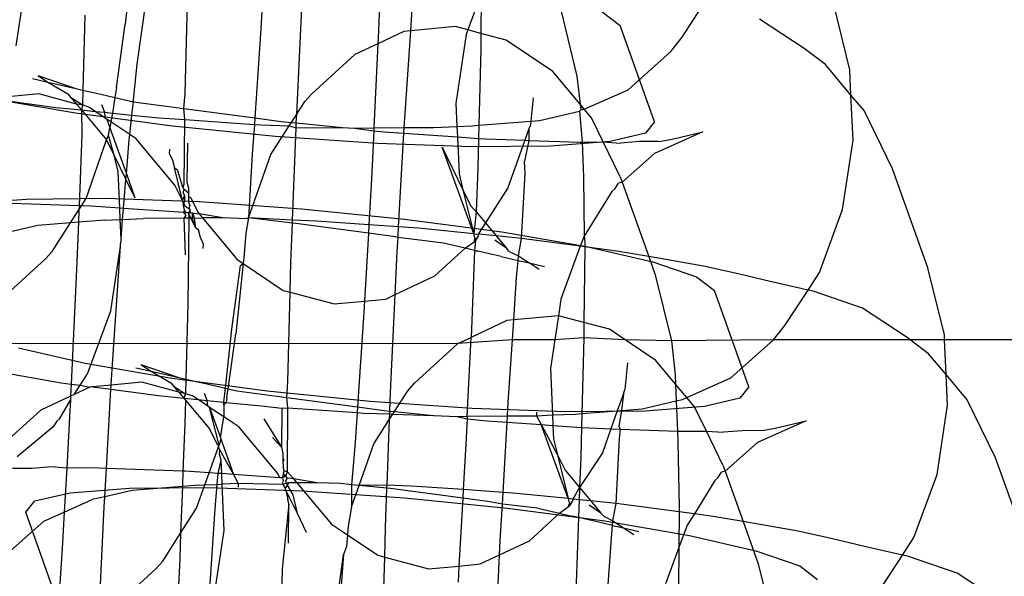
# Model space of a CAD drawing. Units: centimetres. Extents: x -597 to 608, y -514 to 486.
# Drawn here: x -6 to -4, y -55 to -53 of the extents above; entities that cross this region are included whole.
import ezdxf

# ---------------------------------------------------------------- set-up
doc = ezdxf.new("R2010")
doc.units = ezdxf.units.CM

msp = doc.modelspace()

# ---------------------------------------------------------------- linework, layer by layer
for p, q in [((-5.9741, -53.247), (-5.9866, -53.3646)), ((-5.4579, -53.2411), (-5.4637, -53.3937)), ((-6.212, -53.4097), (-6.1905, -53.2666)), ((-5.3963, -53.3788), (-5.3904, -53.2909)), ((-5.2503, -53.3017), (-5.278, -53.3769)), ((-5.2503, -53.3017), (-5.2511, -53.3841)), ((-5.9619, -53.4476), (-5.9437, -53.3162)), ((-5.8628, -53.5086), (-5.858, -53.3216)), ((-5.6321, -53.5512), (-5.621, -53.3168)), ((-4.8349, -53.3919), (-4.7863, -53.3173)), ((-4.488, -53.4595), (-4.522, -53.3212)), ((-6.0704, -53.3465), (-6.0744, -53.5013)), ((-5.7043, -53.3397), (-5.7063, -53.3746)), ((-5.0861, -53.335), (-5.0525, -53.4722)), ((-5.0003, -53.3396), (-4.9632, -53.3677)), ((-6.0048, -53.4961), (-5.9866, -53.3646)), ((-5.3036, -53.37), (-5.3963, -53.3788)), ((-5.278, -53.3769), (-5.3036, -53.37)), ((-4.8922, -53.5671), (-4.9632, -53.3677)), ((-4.5826, -53.4152), (-4.6748, -53.3545)), ((-5.7063, -53.3746), (-5.7188, -53.559)), ((-5.4106, -53.3801), (-5.4642, -53.4053)), ((-5.4637, -53.3937), (-5.4642, -53.4053)), ((-5.3963, -53.3788), (-5.4106, -53.3801)), ((-5.408, -53.55), (-5.3963, -53.3788)), ((-5.2813, -53.386), (-5.3028, -53.529)), ((-5.278, -53.3769), (-5.2813, -53.386)), ((-5.2511, -53.3841), (-5.278, -53.3769)), ((-5.2511, -53.3841), (-5.2514, -53.4161)), ((-5.1986, -53.3981), (-5.2511, -53.3841)), ((-4.8586, -53.4216), (-4.8349, -53.3919)), ((-5.4642, -53.4053), (-5.5121, -53.4278)), ((-5.4642, -53.4053), (-5.4725, -53.5796)), ((-5.1026, -53.4626), (-5.1986, -53.3981)), ((-5.5121, -53.4278), (-5.6013, -53.5097)), ((-5.2514, -53.4161), (-5.2555, -53.5741)), ((-4.9468, -53.5005), (-4.8586, -53.4216)), ((-4.5385, -53.4487), (-4.5826, -53.4152)), ((-5.9698, -53.5215), (-5.9619, -53.4476)), ((-4.4857, -53.5116), (-4.5385, -53.4487)), ((-6.1675, -53.471), (-6.0889, -53.498)), ((-6.1675, -53.471), (-6.1466, -53.4848)), ((-5.0459, -53.5305), (-5.1026, -53.4626)), ((-5.0525, -53.4722), (-5.0459, -53.5305)), ((-4.4857, -53.5116), (-4.488, -53.4595)), ((-6.1782, -53.4776), (-6.1466, -53.4848)), ((-6.1466, -53.4848), (-6.0889, -53.498)), ((-6.1466, -53.4848), (-6.1054, -53.5089)), ((-6.1653, -53.5093), (-6.2289, -53.5154)), ((-6.0876, -53.5302), (-6.1653, -53.5093)), ((-6.1054, -53.5089), (-6.0997, -53.5157)), ((-6.0997, -53.5157), (-6.0753, -53.5318)), ((-6.0997, -53.5157), (-6.0876, -53.5302)), ((-6.0889, -53.498), (-6.0744, -53.5013)), ((-6.0744, -53.5013), (-6.0753, -53.5318)), ((-6.0744, -53.5013), (-6.0407, -53.5093)), ((-6.0407, -53.5093), (-6.037, -53.5099)), ((-6.037, -53.5099), (-6.0081, -53.5166)), ((-6.0048, -53.4961), (-6.0081, -53.5166)), ((-5.8654, -53.5395), (-5.8628, -53.5086)), ((-5.6155, -53.5252), (-5.6013, -53.5097)), ((-5.0375, -53.5407), (-4.9468, -53.5005)), ((-4.4586, -53.5439), (-4.4857, -53.5116)), ((-4.4815, -53.6052), (-4.4857, -53.5116)), ((-6.0899, -53.5491), (-6.2651, -53.5188)), ((-6.2294, -53.5239), (-6.1304, -53.5371)), ((-6.0753, -53.5318), (-6.0876, -53.5302)), ((-6.0876, -53.5302), (-6.0773, -53.5424)), ((-6.0753, -53.5318), (-6.0773, -53.5424)), ((-6.0603, -53.5375), (-6.0753, -53.5318)), ((-6.0356, -53.5309), (-6.0298, -53.5472)), ((-6.0081, -53.5166), (-6.0134, -53.5488)), ((-6.0081, -53.5166), (-5.9694, -53.5255)), ((-5.9731, -53.5529), (-5.9694, -53.5255)), ((-5.9694, -53.5255), (-5.9698, -53.5215)), ((-5.9694, -53.5255), (-5.8654, -53.5395)), ((-5.6321, -53.5512), (-5.6155, -53.5252)), ((-5.3028, -53.529), (-5.3007, -53.5765)), ((-5.143, -53.5172), (-5.1481, -53.5657)), ((-5.0459, -53.5305), (-5.0446, -53.5423)), ((-5.0375, -53.5407), (-5.0459, -53.5305)), ((-6.1304, -53.5371), (-6.0773, -53.5424)), ((-5.8888, -53.5758), (-6.0899, -53.5491)), ((-6.0773, -53.5424), (-6.0768, -53.5934)), ((-6.0773, -53.5424), (-6.0486, -53.5453)), ((-6.0773, -53.5424), (-6.0254, -53.6041)), ((-6.0486, -53.5453), (-6.0603, -53.5375)), ((-6.0486, -53.5453), (-6.0298, -53.5472)), ((-6.0288, -53.5586), (-6.0486, -53.5453)), ((-6.0298, -53.5472), (-6.0288, -53.5586)), ((-6.0298, -53.5472), (-6.0134, -53.5488)), ((-6.0134, -53.5488), (-6.0164, -53.5669)), ((-6.0134, -53.5488), (-5.9731, -53.5529)), ((-5.9774, -53.5931), (-5.9731, -53.5529)), ((-5.9731, -53.5529), (-5.9172, -53.5585)), ((-5.8654, -53.5395), (-5.7188, -53.559)), ((-5.8634, -53.5622), (-5.8654, -53.5395)), ((-5.6431, -53.5684), (-5.6321, -53.5512)), ((-5.633, -53.5694), (-5.6321, -53.5512)), ((-5.4096, -53.579), (-5.408, -53.55)), ((-5.1299, -53.5643), (-5.0471, -53.5449)), ((-5.0471, -53.5449), (-5.0446, -53.5423)), ((-5.0471, -53.5449), (-5.042, -53.6091)), ((-5.0446, -53.5423), (-5.0375, -53.5407)), ((-5.0223, -53.5589), (-5.0375, -53.5407)), ((-4.3997, -53.6644), (-4.4586, -53.5439)), ((-6.0288, -53.5586), (-6.0248, -53.5613)), ((-6.0248, -53.5613), (-6.0184, -53.5791)), ((-6.0164, -53.5669), (-6.0248, -53.5613)), ((-6.0164, -53.5669), (-6.0184, -53.5791)), ((-5.9774, -53.5931), (-6.0164, -53.5669)), ((-5.9172, -53.5585), (-5.8634, -53.5622)), ((-5.6756, -53.5972), (-5.8888, -53.5758)), ((-5.8646, -53.6965), (-5.8634, -53.5622)), ((-5.8634, -53.5622), (-5.7197, -53.5722)), ((-5.7197, -53.5722), (-5.7239, -53.6337)), ((-5.7188, -53.559), (-5.7197, -53.5722)), ((-5.7197, -53.5722), (-5.7065, -53.5731)), ((-5.7188, -53.559), (-5.6643, -53.5663)), ((-5.7065, -53.5731), (-5.6474, -53.5752)), ((-5.6855, -53.6349), (-5.6474, -53.5752)), ((-5.6643, -53.5663), (-5.6431, -53.5684)), ((-5.6474, -53.5752), (-5.6431, -53.5684)), ((-5.6474, -53.5752), (-5.6334, -53.5792)), ((-5.6431, -53.5684), (-5.633, -53.5694)), ((-5.6334, -53.5792), (-5.633, -53.5694)), ((-5.633, -53.5694), (-5.5373, -53.579)), ((-5.3486, -53.5785), (-5.3007, -53.5765)), ((-5.3007, -53.5765), (-5.2687, -53.5751)), ((-5.3007, -53.5765), (-5.2997, -53.5982)), ((-5.2687, -53.5751), (-5.2555, -53.5741)), ((-5.2555, -53.5741), (-5.2562, -53.6012)), ((-5.2555, -53.5741), (-5.1481, -53.5657)), ((-5.1491, -53.5754), (-5.1519, -53.5816)), ((-5.1487, -53.5726), (-5.1491, -53.5754)), ((-5.1481, -53.5657), (-5.1487, -53.5726)), ((-5.1481, -53.5657), (-5.1299, -53.5643)), ((-4.998, -53.6087), (-5.0223, -53.5589)), ((-4.8922, -53.5671), (-4.9109, -53.5905)), ((-6.0768, -53.5934), (-6.0823, -53.7408)), ((-6.0254, -53.6041), (-6.021, -53.5949)), ((-6.021, -53.5949), (-6.0184, -53.5791)), ((-6.0097, -53.6364), (-6.021, -53.5949)), ((-6.0184, -53.5791), (-5.9843, -53.6748)), ((-5.9785, -53.6042), (-5.9774, -53.5931)), ((-5.9643, -53.6019), (-5.9774, -53.5931)), ((-5.4649, -53.6118), (-5.6756, -53.5972)), ((-5.6406, -53.7707), (-5.6334, -53.5792)), ((-5.6334, -53.5792), (-5.5373, -53.579)), ((-5.5373, -53.579), (-5.5125, -53.5799)), ((-5.5125, -53.5799), (-5.4725, -53.5796)), ((-5.5125, -53.5799), (-5.4727, -53.5855)), ((-5.4727, -53.5855), (-5.4775, -53.6858)), ((-5.4725, -53.5796), (-5.4727, -53.5855)), ((-5.4727, -53.5855), (-5.4512, -53.5877)), ((-5.4725, -53.5796), (-5.4096, -53.579)), ((-5.4512, -53.5877), (-5.4103, -53.5905)), ((-5.4213, -53.7842), (-5.4103, -53.5905)), ((-5.4103, -53.5905), (-5.4096, -53.579)), ((-5.4103, -53.5905), (-5.2997, -53.5982)), ((-5.4096, -53.579), (-5.3486, -53.5785)), ((-5.1519, -53.5816), (-5.1603, -53.6051)), ((-5.1519, -53.5816), (-5.1523, -53.6054)), ((-4.9109, -53.5905), (-4.9841, -53.6076)), ((-4.7919, -53.5879), (-4.8921, -53.6323)), ((-4.8556, -53.6027), (-4.7919, -53.5879)), ((-6.0676, -53.7256), (-6.0254, -53.6041)), ((-6.0254, -53.6041), (-6.0097, -53.6364)), ((-5.9843, -53.6748), (-5.9785, -53.6042)), ((-5.8839, -53.6983), (-5.9643, -53.6019)), ((-5.8581, -53.6112), (-5.8592, -53.692)), ((-5.2709, -53.6186), (-5.4649, -53.6118)), ((-5.2997, -53.5982), (-5.2963, -53.6747)), ((-5.2997, -53.5982), (-5.2562, -53.6012)), ((-5.1069, -53.6172), (-5.2709, -53.6186)), ((-5.2562, -53.6012), (-5.2578, -53.6629)), ((-5.2562, -53.6012), (-5.2404, -53.6023)), ((-5.2404, -53.6023), (-5.1603, -53.6051)), ((-5.1603, -53.6051), (-5.1953, -53.7033)), ((-5.1523, -53.6054), (-5.1612, -53.6486)), ((-5.1603, -53.6051), (-5.1523, -53.6054)), ((-5.1523, -53.6054), (-5.0464, -53.6091)), ((-4.9841, -53.6076), (-5.1069, -53.6172)), ((-5.0464, -53.6091), (-5.042, -53.6091)), ((-5.042, -53.6091), (-4.998, -53.6087)), ((-5.042, -53.6091), (-5.0392, -53.6807)), ((-4.963, -53.6806), (-4.998, -53.6087)), ((-4.998, -53.6087), (-4.9623, -53.6111)), ((-4.9236, -53.608), (-4.9623, -53.6111)), ((-4.8825, -53.6077), (-4.9236, -53.608)), ((-4.8825, -53.6077), (-4.8556, -53.6027)), ((-4.503, -53.7482), (-4.4815, -53.6052)), ((-6.0097, -53.6364), (-5.9853, -53.6863)), ((-6.0016, -53.6692), (-6.0097, -53.6364)), ((-5.8955, -53.6332), (-5.8945, -53.6239)), ((-5.8955, -53.6332), (-5.8889, -53.6466)), ((-5.7239, -53.6337), (-5.7321, -53.7656)), ((-5.7321, -53.7656), (-5.6855, -53.6349)), ((-5.3314, -53.6193), (-5.2883, -53.7075)), ((-5.2659, -53.7985), (-5.3314, -53.6193)), ((-4.8921, -53.6323), (-4.9589, -53.692)), ((-5.8889, -53.6466), (-5.8851, -53.6623)), ((-5.1596, -53.6738), (-5.1612, -53.6486)), ((-5.9982, -53.7457), (-6.0016, -53.6692)), ((-5.9853, -53.6863), (-5.9843, -53.6748)), ((-5.9843, -53.6748), (-5.9666, -53.7246)), ((-5.8685, -53.7298), (-5.8851, -53.6623)), ((-5.8851, -53.6623), (-5.8795, -53.6659)), ((-5.8795, -53.6659), (-5.8674, -53.7035)), ((-5.2963, -53.6747), (-5.2883, -53.7075)), ((-5.2578, -53.6629), (-5.2612, -53.7533)), ((-5.1669, -53.8084), (-5.1596, -53.6738)), ((-4.3266, -53.8694), (-4.3997, -53.6644)), ((-5.9902, -53.7463), (-5.9853, -53.6863)), ((-5.9853, -53.6863), (-5.9666, -53.7246)), ((-5.8685, -53.7298), (-5.8839, -53.6983)), ((-5.8674, -53.7035), (-5.8646, -53.6965)), ((-5.8592, -53.692), (-5.8562, -53.7042)), ((-5.4775, -53.6858), (-5.4828, -53.7799)), ((-5.0392, -53.6807), (-5.0379, -53.8035)), ((-4.9743, -53.7058), (-4.9666, -53.694)), ((-4.9589, -53.692), (-4.9666, -53.694)), ((-4.963, -53.6806), (-4.9589, -53.692)), ((-4.9589, -53.692), (-4.9041, -53.8459)), ((-5.8647, -53.7065), (-5.8674, -53.7035)), ((-5.867, -53.713), (-5.8647, -53.7065)), ((-5.867, -53.713), (-5.8644, -53.7202)), ((-5.8647, -53.7065), (-5.856, -53.7141)), ((-5.8562, -53.7042), (-5.856, -53.7141)), ((-5.856, -53.7141), (-5.8559, -53.7215)), ((-5.2883, -53.7075), (-5.2725, -53.7398)), ((-5.2883, -53.7075), (-5.2659, -53.7985)), ((-5.1953, -53.7033), (-5.2418, -53.7763)), ((-4.9803, -53.7112), (-5.0379, -53.8035)), ((-4.9803, -53.7112), (-4.9743, -53.7058)), ((-6.3138, -53.7363), (-6.191, -53.7267)), ((-6.0823, -53.7408), (-6.2414, -53.7352)), ((-6.191, -53.7267), (-6.027, -53.7253)), ((-6.0774, -53.7409), (-6.0676, -53.7256)), ((-6.027, -53.7253), (-5.8331, -53.7321)), ((-5.8685, -53.7298), (-5.8644, -53.7202)), ((-5.8662, -53.7347), (-5.8685, -53.7298)), ((-5.8642, -53.7316), (-5.8662, -53.7347)), ((-5.8659, -53.7404), (-5.8662, -53.7347)), ((-5.8662, -53.7347), (-5.8632, -53.7408)), ((-5.8644, -53.7202), (-5.8642, -53.7316)), ((-5.8559, -53.7215), (-5.8556, -53.7329)), ((-5.8559, -53.7215), (-5.8515, -53.7233)), ((-5.8556, -53.7329), (-5.8531, -53.7401)), ((-5.8515, -53.7233), (-5.8362, -53.7549)), ((-5.8331, -53.7321), (-5.6223, -53.7467)), ((-5.2725, -53.7398), (-5.2612, -53.7533)), ((-6.0998, -53.776), (-6.0826, -53.7491)), ((-6.0826, -53.7491), (-6.0836, -53.7747)), ((-6.0823, -53.7408), (-6.0826, -53.7491)), ((-6.0826, -53.7491), (-6.0774, -53.7409)), ((-6.0774, -53.7409), (-6.0823, -53.7408)), ((-6.0575, -53.7416), (-6.0774, -53.7409)), ((-5.9982, -53.7457), (-6.0575, -53.7416)), ((-5.9902, -53.7463), (-5.9982, -53.7457)), ((-5.9972, -53.7691), (-5.9982, -53.7457)), ((-5.9921, -53.7689), (-5.9902, -53.7463)), ((-5.8654, -53.7549), (-5.9902, -53.7463)), ((-5.8639, -53.7489), (-5.8659, -53.7404)), ((-5.8654, -53.7549), (-5.8639, -53.7489)), ((-5.8609, -53.7611), (-5.8654, -53.7549)), ((-5.8615, -53.7552), (-5.8654, -53.7549)), ((-5.8615, -53.7552), (-5.8639, -53.7489)), ((-5.8632, -53.7408), (-5.8554, -53.7466)), ((-5.856, -53.7556), (-5.8615, -53.7552)), ((-5.8527, -53.7496), (-5.856, -53.7556)), ((-5.856, -53.7556), (-5.8555, -53.7662)), ((-5.8517, -53.7559), (-5.856, -53.7556)), ((-5.8508, -53.7662), (-5.856, -53.7556)), ((-5.8531, -53.7401), (-5.8554, -53.7466)), ((-5.8554, -53.7466), (-5.8527, -53.7496)), ((-5.8517, -53.7559), (-5.8527, -53.7496)), ((-5.8468, -53.7562), (-5.8517, -53.7559)), ((-5.8481, -53.7662), (-5.8468, -53.7562)), ((-5.8438, -53.7661), (-5.8468, -53.7562)), ((-5.8468, -53.7562), (-5.834, -53.7575)), ((-5.8362, -53.7549), (-5.834, -53.7575)), ((-5.834, -53.7575), (-5.8269, -53.766)), ((-5.7848, -53.7656), (-5.834, -53.7575)), ((-5.6223, -53.7467), (-5.4091, -53.7681)), ((-5.2612, -53.7533), (-5.2659, -53.7985)), ((-5.2612, -53.7533), (-5.2418, -53.7763)), ((-4.5511, -53.8789), (-4.503, -53.7482)), ((-6.0998, -53.776), (-6.1675, -53.7813)), ((-6.1376, -53.8353), (-6.0998, -53.776)), ((-6.0836, -53.7747), (-6.0998, -53.776)), ((-6.0836, -53.7747), (-6.0872, -53.8723)), ((-6.0287, -53.7704), (-6.0836, -53.7747)), ((-6.0287, -53.7704), (-5.9972, -53.7691)), ((-5.9972, -53.7691), (-5.9921, -53.7689)), ((-5.9954, -53.8092), (-5.9972, -53.7691)), ((-5.9954, -53.8092), (-5.9921, -53.7689)), ((-5.9921, -53.7689), (-5.9488, -53.767)), ((-5.8649, -53.7663), (-5.9488, -53.767)), ((-5.8649, -53.7663), (-5.8609, -53.7611)), ((-5.8555, -53.7662), (-5.8649, -53.7663)), ((-5.862, -53.842), (-5.8649, -53.7663)), ((-5.8555, -53.7662), (-5.8572, -53.9446)), ((-5.8508, -53.7662), (-5.8555, -53.7662)), ((-5.8481, -53.7662), (-5.8508, -53.7662)), ((-5.8406, -53.7873), (-5.8508, -53.7662)), ((-5.8438, -53.7661), (-5.8481, -53.7662)), ((-5.8406, -53.7873), (-5.8481, -53.7662)), ((-5.8438, -53.7661), (-5.8269, -53.766)), ((-5.8406, -53.7873), (-5.8438, -53.7661)), ((-5.7848, -53.7656), (-5.8269, -53.766)), ((-5.8269, -53.766), (-5.7558, -53.8512)), ((-5.7349, -53.7675), (-5.7848, -53.7656)), ((-5.7321, -53.7656), (-5.7373, -53.7974)), ((-5.7321, -53.7656), (-5.7349, -53.7675)), ((-5.6406, -53.7707), (-5.7321, -53.7656)), ((-5.6408, -53.7769), (-5.7321, -53.7656)), ((-5.6439, -53.8582), (-5.6408, -53.7769)), ((-5.6408, -53.7769), (-5.6406, -53.7707)), ((-5.6336, -53.7776), (-5.6408, -53.7769)), ((-5.5909, -53.7724), (-5.6406, -53.7707)), ((-5.4839, -53.7976), (-5.6336, -53.7776)), ((-5.4828, -53.7799), (-5.5909, -53.7724)), ((-5.4828, -53.7799), (-5.4839, -53.7976)), ((-5.4213, -53.7842), (-5.4828, -53.7799)), ((-5.4091, -53.7681), (-5.2081, -53.7949)), ((-5.2418, -53.7763), (-5.2566, -53.7994)), ((-5.2418, -53.7763), (-5.2193, -53.8032)), ((-6.1675, -53.7813), (-6.2448, -53.7993)), ((-5.835, -53.7908), (-5.8406, -53.7873)), ((-5.8311, -53.8066), (-5.835, -53.7908)), ((-5.7373, -53.7974), (-5.7416, -53.8489)), ((-5.4839, -53.7976), (-5.4918, -53.9378)), ((-5.4325, -53.8044), (-5.4839, -53.7976)), ((-5.4225, -53.8061), (-5.4213, -53.7842)), ((-5.3801, -53.787), (-5.4213, -53.7842)), ((-5.2659, -53.7985), (-5.3801, -53.787)), ((-5.2633, -53.81), (-5.2659, -53.7985)), ((-5.2659, -53.7985), (-5.2566, -53.7994)), ((-5.2566, -53.7994), (-5.2571, -53.8041)), ((-5.2193, -53.8032), (-5.2566, -53.7994)), ((-5.2081, -53.7949), (-5.0328, -53.8251)), ((-5.9965, -53.8243), (-5.9962, -53.8194)), ((-5.9962, -53.8194), (-5.9951, -53.8149)), ((-5.9951, -53.8149), (-5.9954, -53.8092)), ((-5.8246, -53.82), (-5.8311, -53.8066)), ((-5.8256, -53.8292), (-5.8246, -53.82)), ((-5.4225, -53.8061), (-5.4325, -53.8044)), ((-5.4242, -53.8353), (-5.4225, -53.8061)), ((-5.3286, -53.8184), (-5.4225, -53.8061)), ((-5.2839, -53.8287), (-5.3286, -53.8184)), ((-5.2839, -53.8287), (-5.2623, -53.813)), ((-5.2653, -53.813), (-5.2633, -53.81)), ((-5.2623, -53.813), (-5.2642, -53.8333)), ((-5.2633, -53.81), (-5.2571, -53.8041)), ((-5.2623, -53.813), (-5.2633, -53.81)), ((-5.2623, -53.813), (-5.2571, -53.8041)), ((-5.1982, -53.8282), (-5.2226, -53.8122)), ((-5.2193, -53.8032), (-5.1982, -53.8282)), ((-5.1669, -53.8084), (-5.2193, -53.8032)), ((-5.1736, -53.8445), (-5.1669, -53.8084)), ((-5.0456, -53.8246), (-5.1669, -53.8084)), ((-5.0379, -53.8035), (-5.0456, -53.8246)), ((-5.0379, -53.8035), (-5.0364, -53.8162)), ((-5.0364, -53.8162), (-5.0365, -53.8258)), ((-6.1376, -53.8353), (-6.1518, -53.8508)), ((-6.0166, -53.9579), (-5.9965, -53.8243)), ((-6.0138, -54.0785), (-5.9965, -53.8243)), ((-5.4284, -53.9246), (-5.4242, -53.8353)), ((-5.3463, -53.886), (-5.2839, -53.8287)), ((-5.2642, -53.8333), (-5.2839, -53.8287)), ((-5.2642, -53.8333), (-5.2683, -53.9419)), ((-5.2642, -53.8333), (-5.2573, -53.8346)), ((-5.261, -53.834), (-5.2642, -53.8333)), ((-5.2573, -53.8346), (-5.261, -53.834)), ((-5.209, -53.846), (-5.2573, -53.8346)), ((-5.1925, -53.835), (-5.1982, -53.8282)), ((-5.1925, -53.835), (-5.1736, -53.8445)), ((-5.0456, -53.8246), (-5.0859, -53.9342)), ((-5.0365, -53.8258), (-5.0456, -53.8246)), ((-5.0365, -53.8258), (-5.038, -53.9821)), ((-4.9659, -53.8352), (-5.0365, -53.8258)), ((-5.0328, -53.8251), (-4.8953, -53.8568)), ((-4.9041, -53.8459), (-4.9659, -53.8352)), ((-6.241, -53.9327), (-6.1518, -53.8508)), ((-5.7427, -53.86), (-5.7582, -54.0055)), ((-5.7558, -53.8512), (-5.7427, -53.86)), ((-5.7483, -53.8644), (-5.7427, -53.86)), ((-5.7416, -53.8489), (-5.7427, -53.86)), ((-5.7427, -53.86), (-5.6598, -53.9157)), ((-5.6455, -53.9195), (-5.6439, -53.8582)), ((-5.209, -53.846), (-5.1743, -53.8537)), ((-5.1772, -53.889), (-5.1743, -53.8537)), ((-5.1743, -53.8537), (-5.1736, -53.8445)), ((-5.1743, -53.8537), (-5.1515, -53.859)), ((-5.1736, -53.8445), (-5.1515, -53.859)), ((-5.1515, -53.859), (-5.1198, -53.8663)), ((-5.1304, -53.8729), (-5.1515, -53.859)), ((-4.7906, -53.8654), (-4.9041, -53.8459)), ((-4.9041, -53.8459), (-4.8907, -53.8833)), ((-4.8953, -53.8568), (-4.8049, -53.8878)), ((-6.0872, -53.8723), (-6.0985, -54.1095)), ((-5.7665, -53.9958), (-5.7483, -53.8644)), ((-4.7193, -53.8817), (-4.7906, -53.8654)), ((-4.6531, -53.8971), (-4.7193, -53.8817)), ((-4.5746, -53.9151), (-4.5511, -53.8789)), ((-4.2926, -54.0077), (-4.3266, -53.8694)), ((-5.4284, -53.9246), (-5.3463, -53.886)), ((-5.1832, -53.9768), (-5.1772, -53.889)), ((-4.8907, -53.8833), (-4.8571, -54.0205)), ((-4.8049, -53.8878), (-4.7678, -53.916)), ((-4.5746, -53.9151), (-4.6531, -53.8971)), ((-5.6598, -53.9157), (-5.6455, -53.9195)), ((-5.6503, -54.1051), (-5.6455, -53.9195)), ((-5.6455, -53.9195), (-5.5548, -53.9438)), ((-4.6968, -54.1153), (-4.7678, -53.916)), ((-4.6223, -53.9884), (-4.5746, -53.9151)), ((-4.5638, -53.9175), (-4.5746, -53.9151)), ((-4.4617, -53.9525), (-4.5638, -53.9175)), ((-5.5548, -53.9438), (-5.4918, -53.9378)), ((-5.4918, -53.9378), (-5.4937, -53.9711)), ((-5.4918, -53.9378), (-5.4479, -53.9337)), ((-5.4479, -53.9337), (-5.4284, -53.9246)), ((-5.438, -54.1274), (-5.4284, -53.9246)), ((-5.2683, -53.9419), (-5.2716, -54.013)), ((-5.0859, -53.9342), (-5.0905, -53.9681)), ((-6.0647, -54.0886), (-6.0166, -53.9579)), ((-5.8572, -53.9446), (-5.8612, -54.0994)), ((-4.3695, -54.0133), (-4.4617, -53.9525)), ((-5.4937, -53.9711), (-5.5063, -54.157)), ((-5.1974, -53.9782), (-5.2716, -54.013)), ((-5.1832, -53.9768), (-5.1974, -53.9782)), ((-5.186, -54.018), (-5.1832, -53.9768)), ((-5.0905, -53.9681), (-5.1832, -53.9768)), ((-5.0905, -53.9681), (-5.0985, -54.018)), ((-5.038, -53.9821), (-5.0905, -53.9681)), ((-5.038, -53.9821), (-5.0383, -54.0141)), ((-4.9855, -53.9962), (-5.038, -53.9821)), ((-5.7795, -54.1182), (-5.7665, -53.9958)), ((-4.9529, -54.018), (-4.9855, -53.9962)), ((-4.646, -54.0181), (-4.6223, -53.9884)), ((-5.7739, -54.1195), (-5.7582, -54.0055)), ((-5.299, -54.0258), (-5.2716, -54.013)), ((-5.186, -54.018), (-5.299, -54.0258)), ((-5.2794, -54.1762), (-5.2716, -54.013)), ((-5.1948, -54.1481), (-5.186, -54.018)), ((-5.0985, -54.018), (-5.186, -54.018)), ((-5.0985, -54.018), (-5.1074, -54.0773)), ((-5.0383, -54.0141), (-5.0985, -54.018)), ((-5.0383, -54.0141), (-5.0423, -54.1705)), ((-4.9529, -54.018), (-5.0383, -54.0141)), ((-4.8895, -54.0606), (-4.9529, -54.018)), ((-4.8571, -54.0205), (-4.9529, -54.018)), ((-4.646, -54.0181), (-4.8571, -54.0205)), ((-4.8571, -54.0205), (-4.8492, -54.0905)), ((-4.7342, -54.097), (-4.646, -54.0181)), ((-4.3633, -54.018), (-4.646, -54.0181)), ((-4.3633, -54.018), (-4.3695, -54.0133)), ((-4.3254, -54.0468), (-4.3633, -54.018)), ((-4.2921, -54.018), (-4.3633, -54.018)), ((-4.2921, -54.018), (-4.2926, -54.0077)), ((-4.2889, -54.0901), (-4.2921, -54.018)), ((-1.4886, -54.018), (-4.2921, -54.018)), ((-5.299, -54.0258), (-6.5102, -54.0269)), ((-6.0697, -54.067), (-6.2072, -54.0353)), ((-5.299, -54.0258), (-5.3882, -54.1078)), ((-4.9476, -54.0654), (-4.9533, -54.1208)), ((-4.8484, -54.1098), (-4.8895, -54.0606)), ((-4.2889, -54.0901), (-4.3254, -54.0468)), ((-6.2579, -54.0828), (-6.1189, -54.1068)), ((-5.8945, -54.0973), (-6.0697, -54.067)), ((-6.0157, -54.1118), (-6.0138, -54.0785)), ((-5.965, -54.0757), (-5.9332, -54.083)), ((-5.9544, -54.0691), (-5.8758, -54.096)), ((-5.9544, -54.0691), (-5.9332, -54.083)), ((-5.9332, -54.083), (-5.8758, -54.096)), ((-5.9332, -54.083), (-5.8922, -54.107)), ((-5.1074, -54.0773), (-5.1031, -54.1736)), ((-6.0799, -54.112), (-6.0647, -54.0886)), ((-5.9527, -54.1058), (-6.0157, -54.1118)), ((-5.876, -54.1264), (-5.9527, -54.1058)), ((-5.6934, -54.124), (-5.8945, -54.0973)), ((-5.8758, -54.096), (-5.8612, -54.0994)), ((-5.8612, -54.0994), (-5.8622, -54.1298)), ((-5.8612, -54.0994), (-5.8275, -54.1074)), ((-5.6523, -54.1376), (-5.6503, -54.1051)), ((-4.8492, -54.0905), (-4.8484, -54.1098)), ((-4.8254, -54.1374), (-4.7342, -54.097)), ((-4.2861, -54.1534), (-4.2889, -54.0901)), ((-4.2454, -54.1419), (-4.2889, -54.0901)), ((-6.1189, -54.1068), (-6.0985, -54.1095)), ((-6.0985, -54.1095), (-6.0997, -54.1347)), ((-6.0985, -54.1095), (-6.0799, -54.112)), ((-6.0924, -54.1313), (-6.0799, -54.112)), ((-6.0596, -54.1159), (-6.0924, -54.1313)), ((-6.0799, -54.112), (-6.0596, -54.1159)), ((-6.0542, -54.1154), (-6.0596, -54.1159)), ((-6.0157, -54.1118), (-6.0542, -54.1154)), ((-6.0542, -54.1154), (-6.0162, -54.1205)), ((-6.0255, -54.2841), (-6.0162, -54.1205)), ((-6.0162, -54.1205), (-6.0157, -54.1118)), ((-6.0162, -54.1205), (-5.9178, -54.1335)), ((-5.8922, -54.107), (-5.8866, -54.1137)), ((-5.8866, -54.1137), (-5.8622, -54.1298)), ((-5.8866, -54.1137), (-5.876, -54.1264)), ((-5.8622, -54.1298), (-5.876, -54.1264)), ((-5.876, -54.1264), (-5.8655, -54.1388)), ((-5.8275, -54.1074), (-5.8238, -54.108)), ((-5.8238, -54.108), (-5.7795, -54.1182)), ((-5.7826, -54.1471), (-5.7795, -54.1182)), ((-5.7795, -54.1182), (-5.7739, -54.1195)), ((-5.7764, -54.1369), (-5.7739, -54.1195)), ((-5.7739, -54.1195), (-5.7562, -54.1236)), ((-5.7562, -54.1236), (-5.6523, -54.1376)), ((-5.4802, -54.1454), (-5.6934, -54.124)), ((-5.4299, -54.1665), (-5.4024, -54.1233)), ((-5.4024, -54.1233), (-5.3882, -54.1078)), ((-4.9565, -54.1299), (-4.9538, -54.1237)), ((-4.9538, -54.1237), (-4.9533, -54.1208)), ((-4.8254, -54.1374), (-4.8484, -54.1098)), ((-4.8484, -54.1098), (-4.8471, -54.1444)), ((-4.6968, -54.1153), (-4.7155, -54.1388)), ((-6.0997, -54.1347), (-6.1612, -54.1636)), ((-6.1222, -54.1809), (-6.1001, -54.143)), ((-6.1001, -54.143), (-6.1011, -54.1645)), ((-6.0997, -54.1347), (-6.1001, -54.143)), ((-6.0924, -54.1313), (-6.0997, -54.1347)), ((-5.9178, -54.1335), (-5.8655, -54.1388)), ((-5.8622, -54.1298), (-5.8655, -54.1388)), ((-5.8655, -54.1388), (-5.8624, -54.1426)), ((-5.8655, -54.1388), (-5.836, -54.1418)), ((-5.8624, -54.1426), (-5.8636, -54.1914)), ((-5.8624, -54.1426), (-5.8123, -54.2021)), ((-5.8477, -54.1339), (-5.8622, -54.1298)), ((-5.836, -54.1418), (-5.8477, -54.1339)), ((-5.836, -54.1418), (-5.8172, -54.1436)), ((-5.816, -54.1552), (-5.836, -54.1418)), ((-5.8172, -54.1436), (-5.8225, -54.129)), ((-5.816, -54.1552), (-5.8172, -54.1436)), ((-5.8172, -54.1436), (-5.7826, -54.1471)), ((-5.7831, -54.1525), (-5.7826, -54.1471)), ((-5.7826, -54.1471), (-5.7781, -54.1476)), ((-5.7764, -54.1369), (-5.7781, -54.1476)), ((-5.6523, -54.1376), (-5.5063, -54.157)), ((-5.6506, -54.1587), (-5.6523, -54.1376)), ((-5.2695, -54.16), (-5.4802, -54.1454)), ((-5.4395, -54.1655), (-5.438, -54.1274)), ((-4.9565, -54.1299), (-4.969, -54.1648)), ((-4.9565, -54.1299), (-4.9604, -54.1641)), ((-4.9173, -54.1607), (-4.8471, -54.1444)), ((-4.8471, -54.1444), (-4.8345, -54.1414)), ((-4.8471, -54.1444), (-4.8446, -54.2068)), ((-4.8345, -54.1414), (-4.8254, -54.1374)), ((-4.8091, -54.157), (-4.8254, -54.1374)), ((-4.7155, -54.1388), (-4.7887, -54.1559)), ((-4.1865, -54.2625), (-4.2454, -54.1419)), ((-6.1612, -54.1636), (-6.2422, -54.2366)), ((-6.1011, -54.1645), (-6.1078, -54.2835)), ((-5.8122, -54.1578), (-5.816, -54.1552)), ((-5.783, -54.1774), (-5.8122, -54.1578)), ((-5.7926, -54.2358), (-5.8122, -54.1578)), ((-5.8122, -54.1578), (-5.79, -54.22)), ((-5.7781, -54.1476), (-5.7831, -54.1525)), ((-5.7831, -54.1525), (-5.783, -54.1774)), ((-5.7781, -54.1476), (-5.7047, -54.1549)), ((-5.7047, -54.1549), (-5.6627, -54.1594)), ((-5.6627, -54.1594), (-5.6638, -54.2403)), ((-5.6627, -54.1594), (-5.6506, -54.1587)), ((-5.6513, -54.2914), (-5.6506, -54.1587)), ((-5.6506, -54.1587), (-5.5071, -54.1686)), ((-5.5063, -54.157), (-5.5071, -54.1686)), ((-5.5063, -54.157), (-5.4512, -54.1643)), ((-5.4512, -54.1643), (-5.4395, -54.1655)), ((-5.4397, -54.1715), (-5.4395, -54.1655)), ((-5.4395, -54.1655), (-5.4299, -54.1665)), ((-5.4333, -54.1717), (-5.4299, -54.1665)), ((-5.4299, -54.1665), (-5.3482, -54.1747)), ((-5.0755, -54.1669), (-5.2695, -54.16)), ((-5.1964, -54.1755), (-5.1948, -54.1481)), ((-5.136, -54.1676), (-5.136, -54.175)), ((-4.9115, -54.1654), (-5.0755, -54.1669)), ((-5.0423, -54.1705), (-4.969, -54.1648)), ((-4.969, -54.1648), (-4.9822, -54.2019)), ((-4.969, -54.1648), (-4.9604, -54.1641)), ((-4.9604, -54.1641), (-4.9658, -54.1968)), ((-4.9604, -54.1641), (-4.9173, -54.1607)), ((-4.7887, -54.1559), (-4.9115, -54.1654)), ((-4.7848, -54.2068), (-4.8091, -54.157)), ((-4.3076, -54.2964), (-4.2861, -54.1534)), ((-6.1283, -54.1864), (-6.1359, -54.1981)), ((-6.1222, -54.1809), (-6.1283, -54.1864)), ((-5.79, -54.22), (-5.783, -54.1774)), ((-5.7517, -54.1984), (-5.783, -54.1774)), ((-5.7001, -54.1814), (-5.6638, -54.2403)), ((-5.5071, -54.1686), (-5.5113, -54.2302)), ((-5.5071, -54.1686), (-5.4939, -54.1696)), ((-5.4939, -54.1696), (-5.4397, -54.1715)), ((-5.4723, -54.233), (-5.4401, -54.1824)), ((-5.4452, -54.3189), (-5.4401, -54.1824)), ((-5.4401, -54.1824), (-5.4397, -54.1715)), ((-5.4401, -54.1824), (-5.4333, -54.1717)), ((-5.4397, -54.1715), (-5.4333, -54.1717)), ((-5.4333, -54.1717), (-5.3482, -54.1747)), ((-5.3482, -54.1747), (-5.2999, -54.1764)), ((-5.2999, -54.1764), (-5.2794, -54.1762)), ((-5.2999, -54.1764), (-5.2796, -54.1816)), ((-5.2796, -54.1816), (-5.2821, -54.234)), ((-5.2794, -54.1762), (-5.2796, -54.1816)), ((-5.2796, -54.1816), (-5.238, -54.1858)), ((-5.2794, -54.1762), (-5.1964, -54.1755)), ((-5.238, -54.1858), (-5.1971, -54.1886)), ((-5.1971, -54.1886), (-5.1964, -54.1755)), ((-5.1964, -54.1755), (-5.136, -54.175)), ((-5.136, -54.175), (-5.1031, -54.1736)), ((-5.136, -54.175), (-5.1267, -54.1935)), ((-5.1031, -54.1736), (-5.0561, -54.1716)), ((-5.1031, -54.1736), (-5.1022, -54.1952)), ((-5.0561, -54.1716), (-5.0423, -54.1705)), ((-5.0423, -54.1705), (-5.0431, -54.1993)), ((-4.5787, -54.1859), (-4.679, -54.2304)), ((-4.6424, -54.2008), (-4.5787, -54.1859)), ((-6.1359, -54.1981), (-6.2104, -54.2599)), ((-5.8636, -54.1914), (-5.8673, -54.2897)), ((-5.8123, -54.2021), (-5.7965, -54.2344)), ((-5.6713, -54.2947), (-5.7517, -54.1984)), ((-5.2054, -54.3338), (-5.1971, -54.1886)), ((-5.1971, -54.1886), (-5.1267, -54.1935)), ((-5.1267, -54.1935), (-5.0929, -54.2558)), ((-5.0705, -54.3467), (-5.1267, -54.1935)), ((-5.1267, -54.1935), (-5.1022, -54.1952)), ((-5.1022, -54.1952), (-5.101, -54.2229)), ((-5.1022, -54.1952), (-5.0431, -54.1993)), ((-5.0431, -54.1993), (-5.0447, -54.261)), ((-5.0431, -54.1993), (-5.0273, -54.2004)), ((-5.0273, -54.2004), (-4.9822, -54.2019)), ((-4.9822, -54.2019), (-4.9999, -54.2516)), ((-4.9822, -54.2019), (-4.9621, -54.2027)), ((-4.9621, -54.2027), (-4.9658, -54.1968)), ((-4.9642, -54.222), (-4.9621, -54.2027)), ((-4.9621, -54.2027), (-4.8446, -54.2068)), ((-4.8446, -54.2068), (-4.8333, -54.2072)), ((-4.8446, -54.2068), (-4.8438, -54.229)), ((-4.8333, -54.2072), (-4.7848, -54.2068)), ((-4.7498, -54.2787), (-4.7848, -54.2068)), ((-4.7848, -54.2068), (-4.7492, -54.2091)), ((-4.7104, -54.2061), (-4.7492, -54.2091)), ((-4.6693, -54.2058), (-4.7104, -54.2061)), ((-4.6693, -54.2058), (-4.6424, -54.2008)), ((-5.7889, -54.223), (-5.7926, -54.2358)), ((-5.79, -54.22), (-5.7889, -54.223)), ((-5.7889, -54.223), (-5.7627, -54.2968)), ((-5.6638, -54.2403), (-5.6819, -54.2204)), ((-5.101, -54.2229), (-5.0929, -54.2558)), ((-4.9716, -54.3567), (-4.9642, -54.222)), ((-5.8131, -54.2933), (-5.794, -54.2396)), ((-5.7965, -54.2344), (-5.7926, -54.2358)), ((-5.794, -54.2396), (-5.7926, -54.2358)), ((-5.7908, -54.2461), (-5.794, -54.2396)), ((-5.7915, -54.2547), (-5.7908, -54.2461)), ((-5.7908, -54.2461), (-5.7627, -54.2968)), ((-5.6638, -54.2403), (-5.6608, -54.2524)), ((-5.5113, -54.2302), (-5.5185, -54.3178)), ((-5.5031, -54.3194), (-5.4723, -54.233)), ((-5.2821, -54.234), (-5.2875, -54.3281)), ((-4.8438, -54.229), (-4.841, -54.3644)), ((-4.679, -54.2304), (-4.7457, -54.2901)), ((-5.7948, -54.2945), (-5.7884, -54.2673)), ((-5.7884, -54.2673), (-5.7915, -54.2547)), ((-5.7872, -54.295), (-5.7884, -54.2673)), ((-5.6608, -54.2524), (-5.6606, -54.2624)), ((-5.6606, -54.2624), (-5.6605, -54.2698)), ((-5.6606, -54.2624), (-5.6585, -54.2667)), ((-5.6585, -54.2667), (-5.6605, -54.2698)), ((-5.0929, -54.2558), (-5.0771, -54.2881)), ((-5.0929, -54.2558), (-5.0705, -54.3467)), ((-4.9999, -54.2516), (-5.047, -54.3239)), ((-5.0447, -54.261), (-5.047, -54.3239)), ((-4.1135, -54.4675), (-4.1865, -54.2625)), ((-6.1789, -54.2841), (-6.2201, -54.2845)), ((-6.1402, -54.2811), (-6.1789, -54.2841)), ((-6.1078, -54.2835), (-6.1402, -54.2811)), ((-6.1078, -54.2835), (-6.113, -54.3746)), ((-6.0561, -54.283), (-6.1078, -54.2835)), ((-6.0255, -54.2841), (-6.0561, -54.283)), ((-6.0288, -54.3427), (-6.0255, -54.2841)), ((-5.8673, -54.2897), (-6.0255, -54.2841)), ((-5.8673, -54.2897), (-5.8685, -54.3214)), ((-5.8621, -54.2899), (-5.8673, -54.2897)), ((-5.6605, -54.2698), (-5.6603, -54.2811)), ((-5.6577, -54.2884), (-5.6603, -54.2811)), ((-5.6577, -54.2884), (-5.66, -54.2949)), ((-5.6577, -54.2884), (-5.6513, -54.2914)), ((-5.0771, -54.2881), (-5.047, -54.3239)), ((-4.7498, -54.2787), (-4.7457, -54.2901)), ((-5.8131, -54.2933), (-5.8621, -54.2899)), ((-5.822, -54.3182), (-5.8131, -54.2933)), ((-5.7948, -54.2945), (-5.8131, -54.2933)), ((-5.7967, -54.3171), (-5.7948, -54.2945)), ((-5.7872, -54.295), (-5.7948, -54.2945)), ((-5.7862, -54.3167), (-5.7872, -54.295)), ((-5.7627, -54.2968), (-5.7872, -54.295)), ((-5.7627, -54.2968), (-5.7534, -54.3153)), ((-5.6671, -54.3034), (-5.7627, -54.2968)), ((-5.6671, -54.3034), (-5.6713, -54.2947)), ((-5.6615, -54.3038), (-5.6671, -54.3034)), ((-5.6601, -54.3093), (-5.6617, -54.3145)), ((-5.66, -54.2949), (-5.6615, -54.3038)), ((-5.6548, -54.3), (-5.6615, -54.3038)), ((-5.6615, -54.3038), (-5.6601, -54.3093)), ((-5.66, -54.2949), (-5.6573, -54.2978)), ((-5.6548, -54.3), (-5.66, -54.2949)), ((-5.6573, -54.2978), (-5.6548, -54.3)), ((-5.6548, -54.3), (-5.6513, -54.2914)), ((-5.6514, -54.3045), (-5.6548, -54.3)), ((-5.6544, -54.3095), (-5.6514, -54.3045)), ((-5.6532, -54.3144), (-5.6544, -54.3095)), ((-5.6386, -54.3058), (-5.6514, -54.3045)), ((-5.6513, -54.2914), (-5.6408, -54.3031)), ((-5.6408, -54.3031), (-5.6386, -54.3058)), ((-5.6386, -54.3058), (-5.6315, -54.3142)), ((-5.5895, -54.3138), (-5.6386, -54.3058)), ((-4.7672, -54.3093), (-4.8095, -54.3782)), ((-4.7611, -54.3038), (-4.7672, -54.3093)), ((-4.7611, -54.3038), (-4.7535, -54.2921)), ((-4.7457, -54.2901), (-4.7535, -54.2921)), ((-4.7457, -54.2901), (-4.7087, -54.3941)), ((-4.3557, -54.4272), (-4.3076, -54.2964)), ((-6.1007, -54.3344), (-5.9779, -54.3248)), ((-5.9721, -54.3295), (-6.0288, -54.3427)), ((-5.9779, -54.3248), (-5.8139, -54.3234)), ((-5.8685, -54.3214), (-5.9721, -54.3295)), ((-5.8685, -54.3214), (-5.8721, -54.4181)), ((-5.8333, -54.3186), (-5.8685, -54.3214)), ((-5.8392, -54.3665), (-5.822, -54.3182)), ((-5.8333, -54.3186), (-5.822, -54.3182)), ((-5.822, -54.3182), (-5.7967, -54.3171)), ((-5.8139, -54.3234), (-5.6199, -54.3302)), ((-5.8008, -54.3676), (-5.7967, -54.3171)), ((-5.7967, -54.3171), (-5.7862, -54.3167)), ((-5.7534, -54.3153), (-5.7862, -54.3167)), ((-5.782, -54.4129), (-5.7862, -54.3167)), ((-5.7534, -54.3153), (-5.7534, -54.3227)), ((-5.6602, -54.3176), (-5.7534, -54.3153)), ((-5.6617, -54.3145), (-5.6602, -54.3176)), ((-5.6532, -54.3144), (-5.6602, -54.3176)), ((-5.6602, -54.3176), (-5.656, -54.3263)), ((-5.656, -54.3263), (-5.6512, -54.3187)), ((-5.656, -54.3263), (-5.6536, -54.3312)), ((-5.6484, -54.3143), (-5.6532, -54.3144)), ((-5.6512, -54.3187), (-5.6532, -54.3144)), ((-5.6512, -54.3187), (-5.6484, -54.3143)), ((-5.6396, -54.3391), (-5.6512, -54.3187)), ((-5.6315, -54.3142), (-5.6484, -54.3143)), ((-5.5895, -54.3138), (-5.6315, -54.3142)), ((-5.6315, -54.3142), (-5.5604, -54.3995)), ((-5.6199, -54.3302), (-5.4092, -54.3448)), ((-5.5412, -54.3155), (-5.5895, -54.3138)), ((-5.5185, -54.3178), (-5.5412, -54.3155)), ((-5.5185, -54.3178), (-5.5189, -54.3637)), ((-5.5189, -54.3637), (-5.5031, -54.3194)), ((-5.5031, -54.3194), (-5.5185, -54.3178)), ((-5.4452, -54.3189), (-5.5031, -54.3194)), ((-5.4454, -54.3251), (-5.5031, -54.3194)), ((-5.4485, -54.4064), (-5.4454, -54.3251)), ((-5.4454, -54.3251), (-5.4452, -54.3189)), ((-5.4382, -54.3259), (-5.4454, -54.3251)), ((-5.3955, -54.3207), (-5.4452, -54.3189)), ((-5.2885, -54.3458), (-5.4382, -54.3259)), ((-5.2875, -54.3281), (-5.3955, -54.3207)), ((-5.2875, -54.3281), (-5.2885, -54.3458)), ((-5.2054, -54.3338), (-5.2875, -54.3281)), ((-5.047, -54.3239), (-5.0612, -54.3477)), ((-5.047, -54.3239), (-5.048, -54.349)), ((-5.047, -54.3239), (-5.0239, -54.3514)), ((-6.1739, -54.3515), (-6.1007, -54.3344)), ((-6.113, -54.3746), (-6.0549, -54.3488)), ((-6.0288, -54.3427), (-6.0549, -54.3488)), ((-6.03, -54.3638), (-6.0288, -54.3427)), ((-5.6506, -54.3373), (-5.6536, -54.3312)), ((-5.6536, -54.3312), (-5.6534, -54.3369)), ((-5.6534, -54.3369), (-5.6507, -54.3476)), ((-5.6507, -54.3476), (-5.6506, -54.3373)), ((-5.6483, -54.3576), (-5.6507, -54.3476)), ((-5.6302, -54.3775), (-5.6506, -54.3373)), ((-5.6302, -54.3775), (-5.6396, -54.3391)), ((-5.4092, -54.3448), (-5.196, -54.3662)), ((-5.2885, -54.3458), (-5.2965, -54.4861)), ((-5.2371, -54.3526), (-5.2885, -54.3458)), ((-5.2067, -54.3579), (-5.2054, -54.3338)), ((-5.1847, -54.3353), (-5.2054, -54.3338)), ((-5.0705, -54.3467), (-5.1847, -54.3353)), ((-5.0705, -54.3467), (-5.0678, -54.3579)), ((-5.0612, -54.3477), (-5.0705, -54.3467)), ((-5.0612, -54.3477), (-5.0617, -54.3523)), ((-5.048, -54.349), (-5.0612, -54.3477)), ((-5.048, -54.349), (-5.0493, -54.3858)), ((-5.0239, -54.3514), (-5.048, -54.349)), ((-6.1926, -54.3749), (-6.1739, -54.3515)), ((-6.0406, -54.5867), (-6.03, -54.3638)), ((-5.8721, -54.4181), (-5.8392, -54.3665)), ((-5.8159, -54.5897), (-5.8008, -54.3676)), ((-5.6483, -54.3576), (-5.6619, -54.4928)), ((-5.6494, -54.4385), (-5.6483, -54.3576)), ((-5.5189, -54.3637), (-5.5256, -54.4039)), ((-5.2067, -54.3579), (-5.2371, -54.3526)), ((-5.211, -54.4334), (-5.2067, -54.3579)), ((-5.1332, -54.3666), (-5.2067, -54.3579)), ((-5.196, -54.3662), (-4.9949, -54.3929)), ((-5.1332, -54.3666), (-5.0885, -54.3769)), ((-5.0885, -54.3769), (-5.0669, -54.3612)), ((-5.0699, -54.3613), (-5.0678, -54.3579)), ((-5.0678, -54.3579), (-5.0617, -54.3523)), ((-5.0678, -54.3579), (-5.0669, -54.3612)), ((-5.0669, -54.3612), (-5.0617, -54.3523)), ((-5.0028, -54.3765), (-5.0272, -54.3604)), ((-5.0239, -54.3514), (-5.0028, -54.3765)), ((-4.9716, -54.3567), (-5.0239, -54.3514)), ((-4.9782, -54.3927), (-4.9716, -54.3567)), ((-4.8411, -54.374), (-4.9716, -54.3567)), ((-4.841, -54.3644), (-4.8411, -54.374)), ((-6.1216, -54.5742), (-6.1926, -54.3749)), ((-6.1552, -54.3932), (-6.113, -54.3746)), ((-6.113, -54.3746), (-6.1173, -54.4498)), ((-5.612, -54.4165), (-5.6302, -54.3775)), ((-5.1509, -54.4343), (-5.0885, -54.3769)), ((-5.0885, -54.3769), (-5.0656, -54.3822)), ((-5.0656, -54.3822), (-5.0619, -54.3829)), ((-5.0493, -54.3858), (-5.0619, -54.3829)), ((-5.0493, -54.3858), (-5.0551, -54.54)), ((-5.0136, -54.3942), (-5.0493, -54.3858)), ((-4.9972, -54.3832), (-5.0028, -54.3765)), ((-4.9972, -54.3832), (-4.9782, -54.3927)), ((-4.8411, -54.374), (-4.8418, -54.448)), ((-4.8095, -54.3782), (-4.8411, -54.374)), ((-4.8095, -54.3782), (-4.8247, -54.4016)), ((-4.7705, -54.3834), (-4.8095, -54.3782)), ((-4.7087, -54.3941), (-4.7705, -54.3834)), ((-6.2434, -54.4721), (-6.1552, -54.3932)), ((-5.5604, -54.3995), (-5.527, -54.4219)), ((-5.5256, -54.4039), (-5.527, -54.4219)), ((-5.4501, -54.4677), (-5.4485, -54.4064)), ((-4.979, -54.402), (-5.0136, -54.3942)), ((-4.9949, -54.3929), (-4.8197, -54.4232)), ((-4.9819, -54.4372), (-4.979, -54.402)), ((-4.979, -54.402), (-4.9782, -54.3927)), ((-4.979, -54.402), (-4.9562, -54.4072)), ((-4.9782, -54.3927), (-4.9562, -54.4072)), ((-4.9562, -54.4072), (-4.9244, -54.4146)), ((-4.9562, -54.4072), (-4.935, -54.4211)), ((-4.8247, -54.4016), (-4.8418, -54.448)), ((-4.5952, -54.4137), (-4.7087, -54.3941)), ((-4.7087, -54.3941), (-4.6776, -54.4813)), ((-5.9092, -54.4762), (-5.8721, -54.4181)), ((-5.8721, -54.4181), (-5.8741, -54.4704)), ((-5.8035, -54.556), (-5.782, -54.4129)), ((-5.527, -54.4219), (-5.529, -54.4454)), ((-5.527, -54.4219), (-5.4644, -54.4639)), ((-4.8197, -54.4232), (-4.6822, -54.4549)), ((-4.5239, -54.4299), (-4.5952, -54.4137)), ((-4.4577, -54.4454), (-4.5239, -54.4299)), ((-4.3792, -54.4633), (-4.3557, -54.4272)), ((-6.1173, -54.4498), (-6.1287, -54.6179)), ((-5.529, -54.4454), (-5.5352, -54.4625)), ((-5.2125, -54.4631), (-5.211, -54.4334)), ((-5.2125, -54.4631), (-5.1509, -54.4343)), ((-4.9878, -54.5251), (-4.9819, -54.4372)), ((-4.8418, -54.448), (-4.8694, -54.5232)), ((-4.8418, -54.448), (-4.8426, -54.5304)), ((-4.3792, -54.4633), (-4.4577, -54.4454)), ((-5.8741, -54.4704), (-5.8831, -54.6604)), ((-5.5534, -54.5939), (-5.5352, -54.4625)), ((-5.5352, -54.4625), (-5.5456, -54.602)), ((-5.4644, -54.4639), (-5.4501, -54.4677)), ((-5.4549, -54.6533), (-5.4501, -54.4677)), ((-5.4501, -54.4677), (-5.3594, -54.492)), ((-5.2525, -54.4819), (-5.2125, -54.4631)), ((-5.2236, -54.6975), (-5.2125, -54.4631)), ((-4.6822, -54.4549), (-4.5918, -54.4859)), ((-4.427, -54.5366), (-4.3792, -54.4633)), ((-4.3685, -54.4657), (-4.3792, -54.4633)), ((-4.2663, -54.5008), (-4.3685, -54.4657)), ((-6.0126, -54.5736), (-5.9234, -54.4916)), ((-5.9092, -54.4762), (-5.9234, -54.4916)), ((-5.6619, -54.4928), (-5.6659, -54.6476)), ((-5.3594, -54.492), (-5.2965, -54.4861)), ((-5.2965, -54.4861), (-5.2983, -54.5193)), ((-5.2965, -54.4861), (-5.2525, -54.4819)), ((-4.6776, -54.4813), (-4.644, -54.6185)), ((-4.5918, -54.4859), (-4.5547, -54.514)), ((-4.1741, -54.5615), (-4.2663, -54.5008))]:
    msp.add_line(p, q)

doc.saveas('drawing.dxf')
